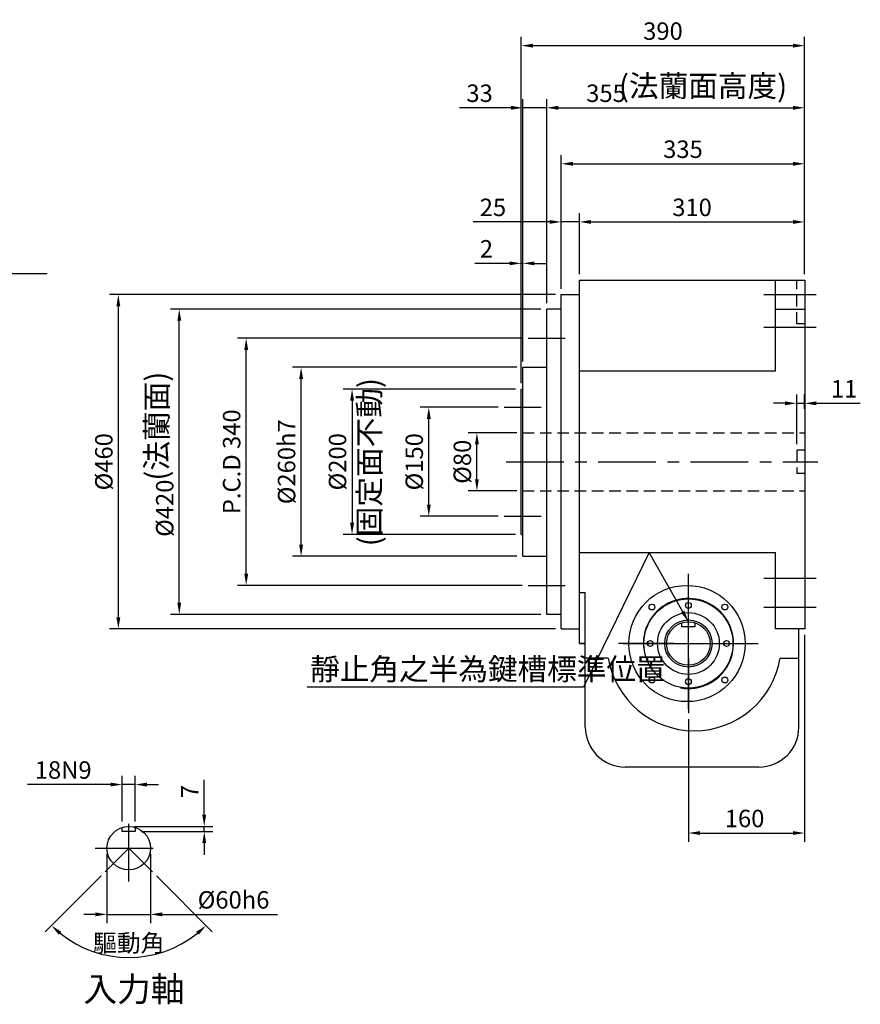
# Model space of a CAD drawing. Extents: x 113 to 2537, y 242 to 1770.
# Drawn here: x 1380 to 2537, y 265 to 1619 of the extents above; entities that cross this region are included whole.
import ezdxf

# ---------------------------------------------------------------- set-up
doc = ezdxf.new("R2010")
doc.units = 0
doc.header["$LTSCALE"] = 2.5
doc.linetypes.add('CENTER', pattern=[50.8, 31.75, -6.35, 6.35, -6.35])
doc.linetypes.add('HIDDEN', pattern=[9.525, 6.35, -3.175])
doc.layers.get('0').update_dxf_attribs({"linetype": 'CONTINUOUS'})
doc.layers.get('DEFPOINTS').update_dxf_attribs({"linetype": 'CONTINUOUS'})
for name, color, linetype in [('1', 2, 'CENTER'), ('2', 1, 'HIDDEN'), ('3', 2, 'CONTINUOUS'), ('4', 4, 'CONTINUOUS')]:
    doc.layers.add(name, color=color, linetype=linetype)
doc.styles.get("Standard").update_dxf_attribs({"font": 'romans.shx', "bigfont": 'chineset.shx'})
doc.dimstyles.get("Standard").update_dxf_attribs({"dimtxt": 0.18, "dimasz": 0.18, "dimexe": 0.18, "dimexo": 0.0625, "dimgap": 0.09, "dimtad": 0, "dimtih": 1, "dimtoh": 1, "dimdec": 4, "dimzin": 0, "dimtxsty": 'STANDARD', "dimcen": 0.09, "dimazin": 3, "dimtfac": 1, "dimtdec": 4, "dimtofl": 0, "dimtmove": 0, "dimatfit": 3, "dimtolj": 1, "dimtzin": 0})

# ---------------------------------------------------------------- blocks, each defined once
blk = doc.blocks.new('*D14')
at = {"layer": '4'}
for p, q in [((2064.3, 1051.2), (1997.2, 1051.2)), ((2009.2, 987.2), (2009.2, 1035.2)), ((2064.3, 971.2), (1997.2, 971.2))]:
    blk.add_line(p, q, dxfattribs=at)
for points in [[(2006.6, 1035.2), (2011.9, 1035.2), (2009.2, 1051.2)], [(2006.6, 987.2), (2011.9, 987.2), (2009.2, 971.2)]]:
    blk.add_solid(points, dxfattribs=at)
at = {"layer": 'DEFPOINTS', "color": 0}
for p in [(2009.2, 1051.2), (2072.3, 1051.2), (2072.3, 971.2)]:
    blk.add_point(p, dxfattribs=at)
at = {"layer": '4', "color": 3, "insert": (1989.2, 1011.2), "char_height": 24, "attachment_point": 5, "rotation": 90}
blk.add_mtext('\\A1;%%C80', dxfattribs=at)
blk = doc.blocks.new('*D15')
at = {"layer": '4'}
for p, q in [((2064.3, 1141.2), (1755.3, 1141.2)), ((1767.3, 897.2), (1767.3, 1125.2)), ((2064.3, 881.2), (1755.3, 881.2))]:
    blk.add_line(p, q, dxfattribs=at)
for points in [[(1764.6, 1125.2), (1770, 1125.2), (1767.3, 1141.2)], [(1764.6, 897.2), (1770, 897.2), (1767.3, 881.2)]]:
    blk.add_solid(points, dxfattribs=at)
at = {"layer": 'DEFPOINTS', "color": 0}
for p in [(1767.3, 1141.2), (2072.3, 1141.2), (2072.3, 881.2)]:
    blk.add_point(p, dxfattribs=at)
at = {"layer": '4', "color": 3, "insert": (1747.3, 1011.2), "char_height": 24, "attachment_point": 5, "rotation": 90}
blk.add_mtext('\\A1;%%C260h7', dxfattribs=at)
blk = doc.blocks.new('*D16')
at = {"layer": '4'}
for p, q in [((2097.3, 1221.2), (1587.6, 1221.2)), ((1599.6, 817.2), (1599.6, 1205.2)), ((2097.3, 801.2), (1587.6, 801.2))]:
    blk.add_line(p, q, dxfattribs=at)
for points in [[(1597, 1205.2), (1602.3, 1205.2), (1599.6, 1221.2)], [(1597, 817.2), (1602.3, 817.2), (1599.6, 801.2)]]:
    blk.add_solid(points, dxfattribs=at)
at = {"layer": 'DEFPOINTS', "color": 0}
for p in [(1599.6, 1221.2), (2105.3, 1221.2), (2105.3, 801.2)]:
    blk.add_point(p, dxfattribs=at)
at = {"layer": '4', "color": 3, "insert": (1579.6, 947.3), "char_height": 24, "attachment_point": 5, "rotation": 90}
blk.add_mtext('\\A1;%%C420', dxfattribs=at)
blk = doc.blocks.new('*D17')
at = {"layer": '4'}
for p, q in [((2150.3, 1269.2), (2150.3, 1353.2)), ((2166.3, 1341.2), (2444.3, 1341.2)), ((2460.3, 1269.2), (2460.3, 1353.2))]:
    blk.add_line(p, q, dxfattribs=at)
for points in [[(2166.3, 1343.8), (2166.3, 1338.5), (2150.3, 1341.2)], [(2444.3, 1343.8), (2444.3, 1338.5), (2460.3, 1341.2)]]:
    blk.add_solid(points, dxfattribs=at)
at = {"layer": 'DEFPOINTS', "color": 0}
for p in [(2460.3, 1341.2), (2150.3, 1261.2), (2460.3, 1261.2)]:
    blk.add_point(p, dxfattribs=at)
at = {"layer": '4', "color": 3, "insert": (2305.3, 1361.2), "char_height": 24, "attachment_point": 5}
blk.add_mtext('\\A1;310', dxfattribs=at)
blk = doc.blocks.new('*D18')
at = {"layer": '4'}
for p, q in [((2125.3, 1249.2), (2125.3, 1433.2)), ((2460.3, 1269.2), (2460.3, 1433.2)), ((2141.3, 1421.2), (2444.3, 1421.2))]:
    blk.add_line(p, q, dxfattribs=at)
for points in [[(2141.3, 1423.8), (2141.3, 1418.5), (2125.3, 1421.2)], [(2444.3, 1423.8), (2444.3, 1418.5), (2460.3, 1421.2)]]:
    blk.add_solid(points, dxfattribs=at)
at = {"layer": 'DEFPOINTS', "color": 0}
for p in [(2460.3, 1421.2), (2460.3, 1261.2), (2125.3, 1241.2)]:
    blk.add_point(p, dxfattribs=at)
at = {"layer": '4', "color": 3, "insert": (2292.8, 1441.2), "char_height": 24, "attachment_point": 5}
blk.add_mtext('\\A1;335', dxfattribs=at)
blk = doc.blocks.new('*D19')
at = {"layer": '4'}
for p, q in [((2105.3, 1229.2), (2105.3, 1510.2)), ((2460.3, 1269.2), (2460.3, 1510.2)), ((2121.3, 1498.2), (2444.3, 1498.2))]:
    blk.add_line(p, q, dxfattribs=at)
for points in [[(2121.3, 1500.9), (2121.3, 1495.5), (2105.3, 1498.2)], [(2444.3, 1500.9), (2444.3, 1495.5), (2460.3, 1498.2)]]:
    blk.add_solid(points, dxfattribs=at)
at = {"layer": 'DEFPOINTS', "color": 0}
for p in [(2460.3, 1498.2), (2460.3, 1261.2), (2105.3, 1221.2)]:
    blk.add_point(p, dxfattribs=at)
at = {"layer": '4', "color": 3, "insert": (2186.9, 1518.2), "char_height": 24, "attachment_point": 5}
blk.add_mtext('\\A1;355', dxfattribs=at)
blk = doc.blocks.new('*D20')
at = {"layer": '4'}
for p, q in [((2070.3, 1119.2), (2070.3, 1595.7)), ((2460.3, 1269.2), (2460.3, 1595.7)), ((2086.3, 1583.7), (2444.3, 1583.7))]:
    blk.add_line(p, q, dxfattribs=at)
for points in [[(2086.3, 1586.3), (2086.3, 1581), (2070.3, 1583.7)], [(2444.3, 1586.3), (2444.3, 1581), (2460.3, 1583.7)]]:
    blk.add_solid(points, dxfattribs=at)
at = {"layer": 'DEFPOINTS', "color": 0}
for p in [(2460.3, 1583.7), (2460.3, 1261.2), (2070.3, 1111.2)]:
    blk.add_point(p, dxfattribs=at)
at = {"layer": '4', "color": 3, "insert": (2265.3, 1603.7), "char_height": 24, "attachment_point": 5}
blk.add_mtext('\\A1;390', dxfattribs=at)
blk = doc.blocks.new('*D21')
at = {"layer": '4'}
for p, q in [((2460.3, 773.2), (2460.3, 488.4)), ((2300.3, 657.2), (2300.3, 488.4)), ((2316.3, 500.4), (2444.3, 500.4))]:
    blk.add_line(p, q, dxfattribs=at)
for points in [[(2316.3, 503.1), (2316.3, 497.8), (2300.3, 500.4)], [(2444.3, 503.1), (2444.3, 497.8), (2460.3, 500.4)]]:
    blk.add_solid(points, dxfattribs=at)
at = {"layer": 'DEFPOINTS', "color": 0}
for p in [(2460.3, 781.2), (2300.3, 665.2), (2460.3, 500.4)]:
    blk.add_point(p, dxfattribs=at)
at = {"layer": '4', "color": 3, "insert": (2377.6, 520.4), "char_height": 24, "attachment_point": 5}
blk.add_mtext('\\A1;160', dxfattribs=at)
blk = doc.blocks.new('*D22')
at = {"layer": '4'}
for p, q in [((2072.3, 1149.2), (2072.3, 1510.2)), ((2105.3, 1229.2), (2105.3, 1510.2)), ((2056.3, 1498.2), (1985.5, 1498.2)), ((2105.3, 1498.2), (2072.3, 1498.2)), ((2121.3, 1498.2), (2137.3, 1498.2))]:
    blk.add_line(p, q, dxfattribs=at)
for points in [[(2056.3, 1500.9), (2056.3, 1495.5), (2072.3, 1498.2)], [(2121.3, 1500.9), (2121.3, 1495.5), (2105.3, 1498.2)]]:
    blk.add_solid(points, dxfattribs=at)
at = {"layer": 'DEFPOINTS', "color": 0}
for p in [(2072.3, 1498.2), (2105.3, 1221.2), (2072.3, 1141.2)]:
    blk.add_point(p, dxfattribs=at)
at = {"layer": '4', "color": 3, "insert": (2012.9, 1518.2), "char_height": 24, "attachment_point": 5}
blk.add_mtext('\\A1;33', dxfattribs=at)
blk = doc.blocks.new('*D25')
at = {"layer": '4'}
for p, q in [((2109.3, 1341.2), (2003.9, 1341.2)), ((2125.3, 1249.2), (2125.3, 1353.2)), ((2150.3, 1341.2), (2125.3, 1341.2)), ((2150.3, 1269.2), (2150.3, 1353.2)), ((2166.3, 1341.2), (2182.3, 1341.2))]:
    blk.add_line(p, q, dxfattribs=at)
for points in [[(2109.3, 1343.8), (2109.3, 1338.5), (2125.3, 1341.2)], [(2166.3, 1343.8), (2166.3, 1338.5), (2150.3, 1341.2)]]:
    blk.add_solid(points, dxfattribs=at)
at = {"layer": 'DEFPOINTS', "color": 0}
for p in [(2125.3, 1341.2), (2150.3, 1261.2), (2125.3, 1241.2)]:
    blk.add_point(p, dxfattribs=at)
at = {"layer": '4', "color": 3, "insert": (2031.3, 1361.2), "char_height": 24, "attachment_point": 5}
blk.add_mtext('\\A1;25', dxfattribs=at)
blk = doc.blocks.new('*D26')
at = {"layer": '4'}
for p, q in [((2038.7, 1086.2), (1931, 1086.2)), ((1943, 952.2), (1943, 1070.2)), ((2038.7, 936.2), (1931, 936.2))]:
    blk.add_line(p, q, dxfattribs=at)
for points in [[(1940.4, 1070.2), (1945.7, 1070.2), (1943, 1086.2)], [(1940.4, 952.2), (1945.7, 952.2), (1943, 936.2)]]:
    blk.add_solid(points, dxfattribs=at)
at = {"layer": 'DEFPOINTS', "color": 0}
for p in [(1943, 1086.2), (2046.7, 1086.2), (2046.7, 936.2)]:
    blk.add_point(p, dxfattribs=at)
at = {"layer": '4', "color": 3, "insert": (1923, 1011.2), "char_height": 24, "attachment_point": 5, "rotation": 90}
blk.add_mtext('\\A1;%%C150', dxfattribs=at)
blk = doc.blocks.new('*D27')
at = {"layer": '4'}
for p, q in [((2071.7, 1181.2), (1679.7, 1181.2)), ((1691.7, 857.2), (1691.7, 1165.2)), ((2071.7, 841.2), (1679.7, 841.2))]:
    blk.add_line(p, q, dxfattribs=at)
for points in [[(1689.1, 1165.2), (1694.4, 1165.2), (1691.7, 1181.2)], [(1689.1, 857.2), (1694.4, 857.2), (1691.7, 841.2)]]:
    blk.add_solid(points, dxfattribs=at)
at = {"layer": 'DEFPOINTS', "color": 0}
for p in [(1691.7, 1181.2), (2079.7, 1181.2), (2079.7, 841.2)]:
    blk.add_point(p, dxfattribs=at)
at = {"layer": '4', "color": 3, "insert": (1671.7, 1011.2), "char_height": 24, "attachment_point": 5, "rotation": 90}
blk.add_mtext('\\A1;P.C.D 340', dxfattribs=at)
blk = doc.blocks.new('*D28')
at = {"layer": '4'}
for p, q in [((2117.3, 1241.2), (1503.8, 1241.2)), ((1515.8, 797.2), (1515.8, 1225.2)), ((2117.3, 781.2), (1503.8, 781.2))]:
    blk.add_line(p, q, dxfattribs=at)
for points in [[(1513.1, 1225.2), (1518.4, 1225.2), (1515.8, 1241.2)], [(1513.1, 797.2), (1518.4, 797.2), (1515.8, 781.2)]]:
    blk.add_solid(points, dxfattribs=at)
at = {"layer": 'DEFPOINTS', "color": 0}
for p in [(1515.8, 1241.2), (2125.3, 1241.2), (2125.3, 781.2)]:
    blk.add_point(p, dxfattribs=at)
at = {"layer": '4', "color": 3, "insert": (1495.8, 1011.2), "char_height": 24, "attachment_point": 5, "rotation": 90}
blk.add_mtext('\\A1;%%C460', dxfattribs=at)
blk = doc.blocks.new('*D29')
at = {"layer": '4'}
for p, q in [((2070.3, 1119.2), (2070.3, 1296.2)), ((2072.3, 1149.2), (2072.3, 1296.2)), ((2054.3, 1284.2), (2006.3, 1284.2)), ((2072.3, 1284.2), (2070.3, 1284.2)), ((2088.3, 1284.2), (2104.3, 1284.2))]:
    blk.add_line(p, q, dxfattribs=at)
for points in [[(2054.3, 1286.8), (2054.3, 1281.5), (2070.3, 1284.2)], [(2088.3, 1286.8), (2088.3, 1281.5), (2072.3, 1284.2)]]:
    blk.add_solid(points, dxfattribs=at)
at = {"layer": 'DEFPOINTS', "color": 0}
for p in [(2070.3, 1284.2), (2072.3, 1141.2), (2070.3, 1111.2)]:
    blk.add_point(p, dxfattribs=at)
at = {"layer": '4', "color": 3, "insert": (2022.3, 1304.2), "char_height": 24, "attachment_point": 5}
blk.add_mtext('\\A1;2', dxfattribs=at)
blk = doc.blocks.new('*D35')
at = {"layer": '4'}
for p, q in [((1491.9, 441.4), (1415.2, 364.7)), ((1568.3, 441.4), (1645, 364.7))]:
    blk.add_line(p, q, dxfattribs=at)
blk.add_arc((1530.1, 479.6), 150.4, 231.0963, 308.9037, dxfattribs=at)
for points in [[(1433.8, 360.5), (1437.4, 364.5), (1423.7, 373.2)], [(1622.8, 364.5), (1626.4, 360.5), (1636.5, 373.2)]]:
    blk.add_solid(points, dxfattribs=at)
at = {"layer": 'DEFPOINTS', "color": 0}
for p in [(1530.1, 479.6), (1530.1, 479.6), (1497.6, 447), (1562.6, 447), (1491.1, 334.3)]:
    blk.add_point(p, dxfattribs=at)
at = {"layer": '4', "color": 3, "insert": (1530.1, 349.1), "char_height": 24, "attachment_point": 5}
blk.add_mtext('\\A1;驅動角', dxfattribs=at)
blk = doc.blocks.new('*D36')
at = {"layer": '4'}
for p, q in [((1500.1, 471.6), (1500.1, 376.5)), ((1560.1, 471.6), (1560.1, 376.5)), ((1484.1, 388.5), (1468.1, 388.5)), ((1500.1, 388.5), (1560.1, 388.5)), ((1576.1, 388.5), (1734.9, 388.5))]:
    blk.add_line(p, q, dxfattribs=at)
for points in [[(1484.1, 391.2), (1484.1, 385.8), (1500.1, 388.5)], [(1576.1, 391.2), (1576.1, 385.8), (1560.1, 388.5)]]:
    blk.add_solid(points, dxfattribs=at)
at = {"layer": 'DEFPOINTS', "color": 0}
for p in [(1500.1, 479.6), (1560.1, 479.6), (1560.1, 388.5)]:
    blk.add_point(p, dxfattribs=at)
at = {"layer": '4', "color": 3, "insert": (1674.3, 408.5), "char_height": 24, "attachment_point": 5}
blk.add_mtext('\\A1;%%C60h6', dxfattribs=at)
blk = doc.blocks.new('*D37')
at = {"layer": '4'}
for p, q in [((1521.1, 516.2), (1521.1, 579.1)), ((1539.1, 516.2), (1539.1, 579.1)), ((1505.1, 567.1), (1390.8, 567.1)), ((1539.1, 567.1), (1521.1, 567.1)), ((1555.1, 567.1), (1571.1, 567.1))]:
    blk.add_line(p, q, dxfattribs=at)
for points in [[(1505.1, 569.8), (1505.1, 564.4), (1521.1, 567.1)], [(1555.1, 569.8), (1555.1, 564.4), (1539.1, 567.1)]]:
    blk.add_solid(points, dxfattribs=at)
at = {"layer": 'DEFPOINTS', "color": 0}
for p in [(1521.1, 567.1), (1521.1, 508.2), (1539.1, 508.2)]:
    blk.add_point(p, dxfattribs=at)
at = {"layer": '4', "color": 3, "insert": (1439.9, 587.1), "char_height": 24, "attachment_point": 5}
blk.add_mtext('\\A1;18N9', dxfattribs=at)
blk = doc.blocks.new('*D38')
at = {"layer": '4'}
for p, q in [((1634, 525.6), (1634, 573.6)), ((1538.1, 509.6), (1646, 509.6)), ((1547.1, 502.6), (1646, 502.6)), ((1634, 502.6), (1634, 509.6)), ((1634, 486.6), (1634, 470.6))]:
    blk.add_line(p, q, dxfattribs=at)
for points in [[(1631.3, 525.6), (1636.6, 525.6), (1634, 509.6)], [(1631.3, 486.6), (1636.6, 486.6), (1634, 502.6)]]:
    blk.add_solid(points, dxfattribs=at)
at = {"layer": 'DEFPOINTS', "color": 0}
for p in [(1530.1, 509.6), (1539.1, 502.6), (1634, 509.6)]:
    blk.add_point(p, dxfattribs=at)
at = {"layer": '4', "color": 3, "insert": (1614, 557.6), "char_height": 24, "attachment_point": 5, "rotation": 90}
blk.add_mtext('\\A1;7', dxfattribs=at)
blk = doc.blocks.new('*D42')
at = {"layer": '4'}
for p, q in [((2062.3, 1111.2), (1825.4, 1111.2)), ((1837.4, 1095.2), (1837.4, 927.2)), ((2062.3, 911.2), (1825.4, 911.2))]:
    blk.add_line(p, q, dxfattribs=at)
for points in [[(1834.8, 1095.2), (1840.1, 1095.2), (1837.4, 1111.2)], [(1834.8, 927.2), (1840.1, 927.2), (1837.4, 911.2)]]:
    blk.add_solid(points, dxfattribs=at)
at = {"layer": 'DEFPOINTS', "color": 0}
for p in [(2070.3, 1111.2), (1837.4, 911.2), (2070.3, 911.2)]:
    blk.add_point(p, dxfattribs=at)
at = {"layer": '4', "color": 3, "insert": (1817.4, 1011.2), "char_height": 24, "attachment_point": 5, "rotation": 90}
blk.add_mtext('\\A1;%%C200', dxfattribs=at)
blk = doc.blocks.new('*D49')
at = {"layer": '4'}
for p, q in [((2449.3, 1035.2), (2449.3, 1103.6)), ((2460.3, 1084), (2460.3, 1103.6)), ((2433.3, 1091.6), (2417.3, 1091.6)), ((2449.3, 1091.6), (2460.3, 1091.6)), ((2476.3, 1091.6), (2536.9, 1091.6))]:
    blk.add_line(p, q, dxfattribs=at)
for points in [[(2433.3, 1094.3), (2433.3, 1088.9), (2449.3, 1091.6)], [(2476.3, 1094.3), (2476.3, 1088.9), (2460.3, 1091.6)]]:
    blk.add_solid(points, dxfattribs=at)
at = {"layer": 'DEFPOINTS', "color": 0}
for p in [(2460.3, 1091.6), (2460.3, 1076), (2449.3, 1027.2)]:
    blk.add_point(p, dxfattribs=at)
at = {"layer": '4', "color": 3, "insert": (2514.6, 1111.6), "char_height": 24, "attachment_point": 5}
blk.add_mtext('\\A1;11', dxfattribs=at)

msp = doc.modelspace()

# ---------------------------------------------------------------- linework, layer by layer
for p, q in [((2150.315, 1261.16), (2460.315, 1261.16)), ((2150.315, 761.159), (2150.315, 1261.16)), ((2420.315, 1136.16), (2420.315, 1261.16)), ((2460.315, 1261.16), (2460.315, 781.16)), ((2125.315, 781.16), (2125.315, 1241.16)), ((2125.315, 1241.16), (2150.315, 1241.16)), ((2105.315, 801.16), (2105.315, 1221.16)), ((2125.315, 1221.16), (2105.315, 1221.16)), ((2420.315, 1221.16), (2460.315, 1221.16)), ((2072.315, 881.16), (2072.315, 1141.16)), ((2072.315, 1141.16), (2105.315, 1141.16)), ((2150.315, 1136.16), (2420.315, 1136.16)), ((2070.315, 1111.16), (2072.315, 1111.16)), ((2070.315, 911.16), (2070.315, 1111.16)), ((2070.315, 911.16), (2072.315, 911.16)), ((2072.315, 881.16), (2105.315, 881.16)), ((2150.315, 886.16), (2420.315, 886.16)), ((2420.315, 781.161), (2420.315, 886.16)), ((2150.315, 831.499), (2158.315, 831.499)), ((2158.315, 646.16), (2158.315, 831.499)), ((2125.315, 801.16), (2105.315, 801.16)), ((2291.315, 784.16), (2291.315, 789.778)), ((2309.315, 789.778), (2309.315, 784.16)), ((2125.315, 781.16), (2150.315, 781.16)), ((2309.315, 784.16), (2291.315, 784.16)), ((2460.315, 781.16), (2420.315, 781.16)), ((2452.315, 646.16), (2452.315, 781.16)), ((2158.315, 761.159), (2150.315, 761.159)), ((2150.315, 761.159), (2155.315, 761.159)), ((2150.315, 761.159), (2158.315, 761.159)), ((2189.993, 741.159), (2158.315, 741.159)), ((2426.636, 741.159), (2452.315, 741.159)), ((2426.636, 741.159), (2452.315, 741.159)), ((2397.315, 591.16), (2213.315, 591.16)), ((1521.088, 502.571), (1521.088, 508.19)), ((1539.088, 502.571), (1521.088, 502.571)), ((1539.088, 508.19), (1539.088, 502.571))]:
    msp.add_line(p, q)
for centre, radius in [((2298.315, 761.16), 80), ((2300.315, 761.16), 61.25), ((2250.11, 811.365), 4), ((2300.315, 813.66), 4), ((2350.519, 811.365), 4), ((2300.315, 761.16), 42.5), ((2300.315, 761.16), 32.5), ((2300.315, 761.16), 30), ((2247.815, 761.16), 4), ((2352.815, 761.16), 4), ((2250.11, 710.956), 4), ((2300.315, 708.66), 4), ((2350.519, 710.956), 4), ((1530.088, 479.571), 30)]:
    msp.add_circle(centre, radius)
for centre, radius, start, end in [((2308.315, 761.16), 120, 189.594413, 350.405587), ((2213.315, 646.16), 55, 180, 270), ((2397.315, 646.16), 55, 270, 0)]:
    msp.add_arc(centre, radius, start, end)
at = {"layer": '1'}
for p, q in [((2404.315, 1241.16), (2476.315, 1241.16)), ((2404.315, 1196.16), (2476.315, 1196.16)), ((2079.732, 1181.16), (2130.721, 1181.16)), ((2046.732, 1086.16), (2097.721, 1086.16)), ((2049.315, 1011.16), (2478.454, 1011.16)), ((2046.732, 936.16), (2097.721, 936.16)), ((2300.315, 781.16), (2300.315, 857.16)), ((2079.732, 841.16), (2130.721, 841.16)), ((2300.315, 671.16), (2300.315, 851.16)), ((2404.315, 851.16), (2476.315, 851.16)), ((2404.315, 811.16), (2476.315, 811.16)), ((2280.315, 761.16), (2204.315, 761.16)), ((2210.315, 761.16), (2390.315, 761.16)), ((2290.315, 761.16), (2310.315, 761.16)), ((2300.315, 751.16), (2300.315, 771.16)), ((2320.315, 761.16), (2396.315, 761.16)), ((2300.315, 741.16), (2300.315, 665.16)), ((1530.088, 433.571), (1530.088, 525.571)), ((1484.088, 479.571), (1576.088, 479.571)), ((1497.561, 447.044), (1530.088, 479.571)), ((1562.615, 447.044), (1530.088, 479.571))]:
    msp.add_line(p, q, dxfattribs=at)
at = {"layer": '2'}
for p, q in [((2449.315, 1201.16), (2449.315, 1261.16)), ((2460.315, 1201.16), (2449.315, 1201.16)), ((2072.315, 1051.16), (2460.315, 1051.16)), ((2460.315, 1027.16), (2449.315, 1027.16)), ((2449.315, 1027.16), (2449.315, 995.16)), ((2460.315, 995.16), (2449.315, 995.16)), ((2072.315, 971.16), (2460.315, 971.16))]:
    msp.add_line(p, q, dxfattribs=at)
at = {"layer": '3'}
msp.add_arc((2300.315, 761.16), 62, 260.009761, 187.811834, dxfattribs=at)

# ---------------------------------------------------------------- texts
at = {"color": 3, "linetype": 'BYBLOCK', "insert": (2320.483, 1524.436), "char_height": 29.9, "attachment_point": 5}
msp.add_mtext('(法蘭面高度)', dxfattribs=at)
at = {"color": 3, "linetype": 'BYBLOCK', "char_height": 29.9, "attachment_point": 5, "rotation": 90}
for s, insert in [('(法蘭面)', (1572.307, 1060.217)), ('(固定面不動)', (1865.035, 1010.684))]:
    msp.add_mtext(s, dxfattribs=dict(at, insert=insert))
at = {"layer": '4', "color": 3}
for s, insert, char_height, attachment_point in [('靜止角之半為鍵槽標準位置', (1779.815, 722.097), 29.88, 4), ('入力軸', (1537.231, 302.689), 34.0032, 2)]:
    msp.add_mtext(s, dxfattribs=dict(at, insert=insert, char_height=char_height, attachment_point=attachment_point))

# ---------------------------------------------------------------- dimensions: what is measured, and where the dimension line sits
at = {"layer": '4'}
for base, p1, p2, picture, middle in [((2460.315, 1583.658), (2070.315, 1111.16), (2460.315, 1261.16), '*D20', (2265.315, 1583.658)), ((2460.315, 1498.21), (2105.315, 1221.16), (2460.315, 1261.16), '*D19', (2186.936, 1498.21)), ((2125.315, 1341.16), (2150.315, 1261.16), (2125.315, 1241.16), '*D25', (2031.31, 1341.16)), ((2460.315, 500.448), (2300.315, 665.16), (2460.315, 781.16), '*D21', (2377.648, 500.448))]:
    dim = msp.add_linear_dim(base=base, p1=p1, p2=p2, dimstyle='STANDARD', override={"dimscale": 8, "dimtxt": 3, "dimasz": 2, "dimexe": 1.5, "dimexo": 1, "dimgap": 1, "dimtad": 3, "dimtih": 0, "dimtoh": 0, "dimdec": 2, "dimzin": 9, "dimcen": -2, "dimclrd": 256, "dimclre": 256, "dimclrt": 3, "dimtdec": 2, "dimtofl": 1, "dimatfit": 0, "dimtzin": 9}, dxfattribs=at)
    dim.commit()
    dim.dimension.update_dxf_attribs({"geometry": picture, "text_midpoint": middle, "dimtype": 160})
for base, p1, p2, picture, middle in [((2072.315, 1498.21), (2105.315, 1221.16), (2072.315, 1141.16), '*D22', (2012.886, 1518.21)), ((2460.315, 1421.16), (2125.315, 1241.16), (2460.315, 1261.16), '*D18', (2292.815, 1441.16)), ((2460.315, 1341.16), (2150.315, 1261.16), (2460.315, 1261.16), '*D17', (2305.315, 1361.16)), ((2070.315, 1284.174), (2072.315, 1141.16), (2070.315, 1111.16), '*D29', (2022.315, 1304.174)), ((2460.315, 1091.588), (2449.315, 1027.16), (2460.315, 1076.023), '*D49', (2514.6, 1111.588))]:
    dim = msp.add_linear_dim(base=base, p1=p1, p2=p2, dimstyle='STANDARD', override={"dimscale": 8, "dimtxt": 3, "dimasz": 2, "dimexe": 1.5, "dimexo": 1, "dimgap": 1, "dimtad": 3, "dimtih": 0, "dimtoh": 0, "dimdec": 2, "dimzin": 9, "dimcen": -2, "dimclrd": 256, "dimclre": 256, "dimclrt": 3, "dimtdec": 2, "dimtofl": 1, "dimatfit": 0, "dimtzin": 9}, dxfattribs=at)
    dim.commit()
    dim.dimension.update_dxf_attribs({"geometry": picture, "text_midpoint": middle})
for base, p1, p2, text, picture, middle in [((1515.781, 1241.16), (2125.315, 781.16), (2125.315, 1241.16), '%%C<>', '*D28', (1515.781, 1011.16)), ((1599.618, 1221.16), (2105.315, 801.16), (2105.315, 1221.16), '%%C<>', '*D16', (1599.618, 947.293)), ((1691.746, 1181.16), (2079.732, 841.16), (2079.732, 1181.16), 'P.C.D <>', '*D27', (1691.746, 1011.16)), ((1767.292, 1141.16), (2072.315, 881.16), (2072.315, 1141.16), '%%C<>h7', '*D15', (1767.292, 1011.16)), ((1943.029, 1086.16), (2046.732, 936.16), (2046.732, 1086.16), '%%C<>', '*D26', (1943.029, 1011.16)), ((2009.234, 1051.16), (2072.315, 971.16), (2072.315, 1051.16), '%%C<>', '*D14', (2009.234, 1011.16))]:
    dim = msp.add_linear_dim(base=base, p1=p1, p2=p2, angle=90, text=text, dimstyle='STANDARD', override={"dimscale": 8, "dimtxt": 3, "dimasz": 2, "dimexe": 1.5, "dimexo": 1, "dimgap": 1, "dimtad": 3, "dimtih": 0, "dimtoh": 0, "dimdec": 2, "dimzin": 9, "dimcen": -2, "dimclrd": 256, "dimclre": 256, "dimclrt": 3, "dimtdec": 2, "dimtofl": 1, "dimatfit": 0, "dimtzin": 9}, dxfattribs=at)
    dim.commit()
    dim.dimension.update_dxf_attribs({"geometry": picture, "text_midpoint": middle, "dimtype": 160})
dim = msp.add_linear_dim(base=(1837.427, 911.16), p1=(2070.315, 1111.16), p2=(2070.315, 911.16), angle=90, text='%%C<>', dimstyle='STANDARD', override={"dimscale": 8, "dimtxt": 3, "dimasz": 2, "dimexe": 1.5, "dimexo": 1, "dimgap": 1, "dimtad": 3, "dimtih": 0, "dimtoh": 0, "dimdec": 2, "dimzin": 9, "dimcen": -2, "dimclrd": 256, "dimclre": 256, "dimclrt": 3, "dimtdec": 2, "dimtofl": 1, "dimatfit": 0, "dimtzin": 9}, dxfattribs=at)
dim.commit()
dim.dimension.update_dxf_attribs({"geometry": '*D42', "text_midpoint": (1817.427, 1011.16)})
dim = msp.add_linear_dim(base=(1521.088, 567.088), p1=(1539.088, 508.19), p2=(1521.088, 508.19), text='<>N9', dimstyle='STANDARD', override={"dimscale": 8, "dimtxt": 3, "dimasz": 2, "dimexe": 1.5, "dimexo": 1, "dimgap": 1, "dimtad": 3, "dimtih": 0, "dimtoh": 0, "dimdec": 2, "dimzin": 9, "dimcen": -2, "dimclrd": 256, "dimclre": 256, "dimclrt": 3, "dimtdec": 2, "dimtofl": 1, "dimatfit": 0, "dimtzin": 9}, dxfattribs=at)
dim.commit()
dim.dimension.update_dxf_attribs({"geometry": '*D37', "text_midpoint": (1439.945, 587.088)})
dim = msp.add_linear_dim(base=(1633.954, 509.571), p1=(1539.088, 502.571), p2=(1530.088, 509.571), angle=90, dimstyle='STANDARD', override={"dimscale": 8, "dimtxt": 3, "dimasz": 2, "dimexe": 1.5, "dimexo": 1, "dimgap": 1, "dimtad": 3, "dimtih": 0, "dimtoh": 0, "dimdec": 2, "dimzin": 9, "dimcen": -2, "dimclrd": 256, "dimclre": 256, "dimclrt": 3, "dimtdec": 2, "dimtofl": 1, "dimatfit": 0, "dimtzin": 9}, dxfattribs=at)
dim.commit()
dim.dimension.update_dxf_attribs({"geometry": '*D38', "text_midpoint": (1613.954, 557.571)})
dim = msp.add_angular_dim_2l(base=(1491.15, 334.251), line1=((1562.615, 447.044), (1530.088, 479.571)), line2=((1497.561, 447.044), (1530.088, 479.571)), text='驅動角', dimstyle='STANDARD', override={"dimscale": 8, "dimtxt": 3, "dimasz": 2, "dimexe": 1.5, "dimexo": 1, "dimgap": 1, "dimtad": 3, "dimtih": 0, "dimtoh": 0, "dimdec": 2, "dimzin": 9, "dimcen": -2, "dimclrd": 256, "dimclre": 256, "dimclrt": 3, "dimadec": 2, "dimtdec": 2, "dimtofl": 1, "dimatfit": 0, "dimtzin": 9}, dxfattribs=at)
dim.commit()
dim.dimension.update_dxf_attribs({"geometry": '*D35', "text_midpoint": (1530.088, 329.125), "dimtype": 162})
dim = msp.add_linear_dim(base=(1560.088, 388.509), p1=(1500.088, 479.571), p2=(1560.088, 479.571), text='%%C<>h6', dimstyle='STANDARD', override={"dimscale": 8, "dimtxt": 3, "dimasz": 2, "dimexe": 1.5, "dimexo": 1, "dimgap": 1, "dimtad": 3, "dimtih": 0, "dimtoh": 0, "dimdec": 2, "dimzin": 9, "dimcen": -2, "dimclrd": 256, "dimclre": 256, "dimclrt": 3, "dimtdec": 2, "dimtofl": 1, "dimatfit": 0, "dimtzin": 9}, dxfattribs=at)
dim.commit()
dim.dimension.update_dxf_attribs({"geometry": '*D36', "text_midpoint": (1674.321, 388.509), "dimtype": 160})

# ---------------------------------------------------------------- leaders
at = {"layer": '4', "annotation_type": 0, "has_hookline": 1, "hookline_direction": 0, "text_width": 310.657}
msp.add_leader([(937.787, 1019.158), (1082.961, 1270.238), (1098.961, 1270.238)], dimstyle='STANDARD', override={"dimscale": 8, "dimtxt": 3, "dimasz": 2, "dimexe": 1.5, "dimexo": 1, "dimgap": 1, "dimtad": 3, "dimtih": 0, "dimtoh": 0, "dimdec": 2, "dimzin": 9, "dimcen": -2, "dimclrd": 256, "dimclre": 256, "dimclrt": 3, "dimtdec": 2, "dimtofl": 1, "dimtzin": 9}, dxfattribs=at)
at = {"layer": '4'}
msp.add_leader([(2300.315, 791.16), (2246.217, 886.16), (2155.977, 701.16), (1775.636, 701.16)], dimstyle='STANDARD', override={"dimscale": 8, "dimtxt": 3, "dimasz": 2, "dimexe": 1.5, "dimexo": 1, "dimgap": 1, "dimtad": 3, "dimtih": 0, "dimtoh": 0, "dimdec": 2, "dimzin": 9, "dimcen": -2, "dimclrd": 256, "dimclre": 256, "dimclrt": 3, "dimtdec": 2, "dimtofl": 1, "dimtzin": 9}, dxfattribs=at)

doc.saveas('drawing.dxf')
